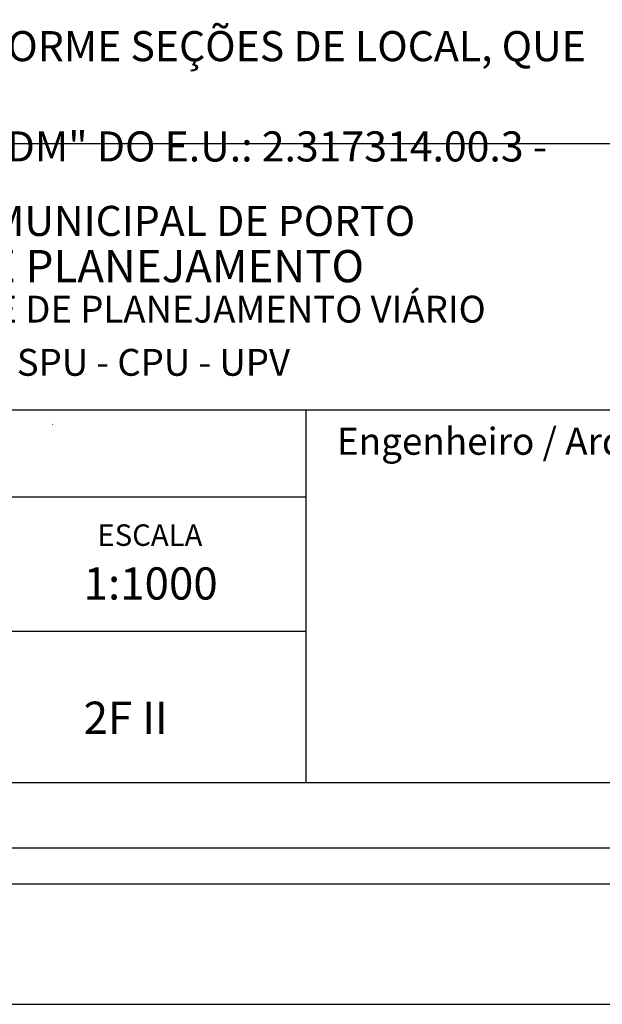
# Model space of a CAD drawing. Units: millimetres. Extents: x 179282 to 179579, y 1673631 to 1674051.
# Drawn here: x 179472 to 179520, y 1673631 to 1673713 of the extents above; entities that cross this region are included whole.
import ezdxf

# ---------------------------------------------------------------- set-up
doc = ezdxf.new("R2010")
doc.units = ezdxf.units.MM
doc.header["$LTSCALE"] = 5
doc.header["$MEASUREMENT"] = 0
for name, color, linetype in [('T-DIM', 1, 'Continuous'), ('T-TEXTP', 7, 'Continuous'), ('V-LOTE', 1, 'Continuous')]:
    doc.layers.add(name, color=color, linetype=linetype)
doc.styles.get("Standard").update_dxf_attribs({"font": 'ARIAL.TTF', "height": 1.2})

msp = doc.modelspace()

# ---------------------------------------------------------------- linework, layer by layer
msp.add_lwpolyline([(179569.294, 1673640.546), (179307.294, 1673640.546), (179307.294, 1674040.546), (179569.294, 1674040.546)], close=True)
at = {"layer": 'DEFPOINTS'}
msp.add_lwpolyline([(179282.294, 1673630.546), (179579.294, 1673630.546), (179579.294, 1674050.546), (179282.294, 1674050.546)], close=True, dxfattribs=at)
msp.add_lwpolyline([(179282.294, 1673630.546), (179579.294, 1673630.546), (179579.294, 1674050.546), (179282.294, 1674050.546)], close=True, dxfattribs=at)
at = {"layer": 'T-DIM'}
msp.add_lwpolyline([(179310.294, 1674037.546), (179566.294, 1674037.546), (179566.294, 1673643.546), (179310.294, 1673643.546)], close=True, dxfattribs=at)
at = {"layer": 'T-TEXTP'}
for p, q in [((179395.845, 1673702.263), (179560.264, 1673702.263)), ((179395.845, 1673680.089), (179560.264, 1673680.089)), ((179495.56, 1673648.988), (179495.56, 1673680.089)), ((179495.56, 1673672.798), (179395.845, 1673672.798)), ((179495.56, 1673661.61), (179395.845, 1673661.61)), ((179560.264, 1673648.988), (179395.845, 1673648.988))]:
    msp.add_line(p, q, dxfattribs=at)
at = {"layer": 'V-LOTE'}
msp.add_lwpolyline([(179474.45, 1673678.88), (179474.4, 1673678.86)], dxfattribs=at)

# ---------------------------------------------------------------- texts
at = {"layer": 'T-TEXTP', "attachment_point": 1}
for s, insert, char_height in [('{\\H1.12x;*OBS: ALINHAMENTO DEFINIDO CONFORME SEÇÕES DE LOCAL, QUE DIVERGEM DO\\PDAS INFORMAÇÕES FORNECIDAS NA "DM" DO E.U.: 2.317314.00.3 - 05.06.09 }', (179410.461, 1673711.638), 2.23755), ('{\\fArial|b0|i0|c0|p34;\\H1.12x;PREFEITURA MUNICIPAL DE PORTO ALEGRE}', (179448.513, 1673697.078), 2.23755), ('{\\fArial|b1|i0|c0|p34;\\H1.034x;SECRETARIA DE PLANEJAMENTO MUNICIPAL}', (179444.658, 1673693.398), 2.59556), ('{\\fArial|b0|i0|c0|p34;UNIDADE DE PLANEJAMENTO VIÁRIO}', (179458.301, 1673689.589), 2.23755), ('{\\fArial|b0|i0|c0|p34;SPM - SPU - CPU - UPV}', (179462.778, 1673685.158), 2.23755), ('{\\fArial|b0|i0|c0|p34;Engenheiro / Arquiteto:}', (179498.128, 1673678.588), 2.25), ('{\\fArial|b0|i0|c0|p34;ESCALA}', (179478.159, 1673670.536), 1.79004), ('{\\fArial|b0|i0|c0|p34;1:1000}', (179477.001, 1673666.955), 2.68506), ('2F II', (179477.001, 1673655.767), 2.6851)]:
    msp.add_mtext(s, dxfattribs=dict(at, insert=insert, char_height=char_height))

doc.saveas('drawing.dxf')
